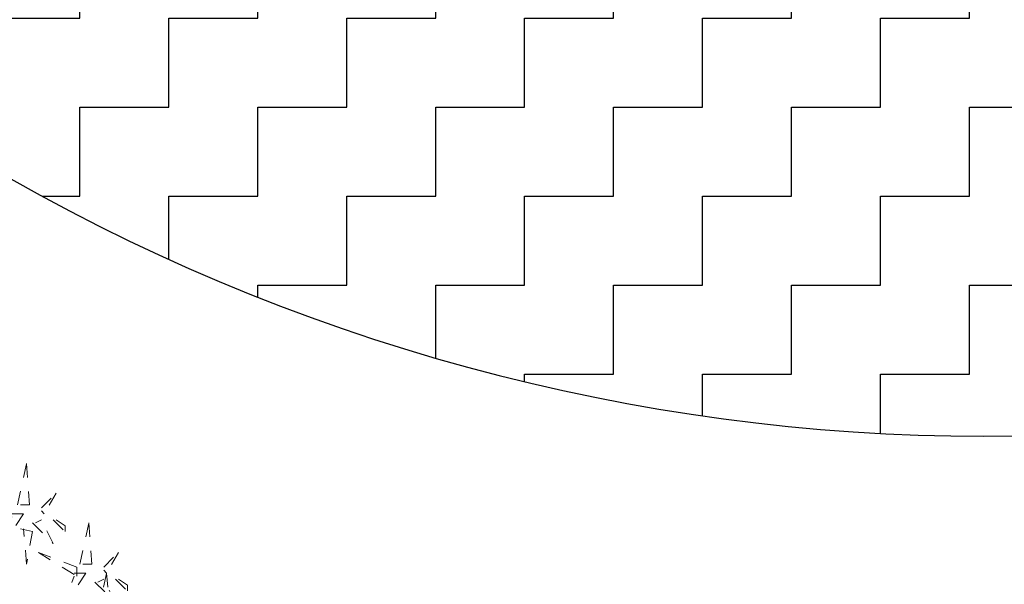
# Model space of a CAD drawing. Units: millimetres. Extents: x 8494 to 8907, y 1369 to 1588.
# Drawn here: x 8564 to 8571, y 1390 to 1394 of the extents above; entities that cross this region are included whole.
import ezdxf

# ---------------------------------------------------------------- set-up
doc = ezdxf.new("R2010")
doc.units = ezdxf.units.MM
doc.linetypes.add('ACAD_ISO10W100', pattern=[18, 12, -3, 0, -3])
doc.layers.add('Arboles', color=84, linetype='ACAD_ISO10W100', lineweight=20)
pattern_1 = [(0, (0, 0), (0.635, 0.635), [0.635, -0.635]), (90, (0.635, 0), (-0.635, 0.635), [0.635, -0.635])]

# ---------------------------------------------------------------- blocks, each defined once
blk = doc.blocks.new('AEDFWEER')
at = {"color": 40}
for points in [[(260004.1, -46149.4), (260024.3, -46055), (260031.1, -46149.4), (260010.8, -46149.4)], [(260058.1, -46156.2), (260091.8, -46122.5), (260064.8, -46169.7), (260058.1, -46162.9)], [(259990.6, -46169.7), (260017.6, -46169.7), (259963.5, -46250.6), (259990.6, -46176.4)], [(260037.8, -46189.9), (260085.1, -46237.1), (260058.1, -46183.1), (260044.6, -46189.9)], [(260085.1, -46183.1), (260112.1, -46210.1), (260112.1, -46196.6), (260091.8, -46183.1)], [(260010.8, -46203.4), (260037.8, -46210.1), (260024.3, -46284.3), (260017.6, -46203.4)], [(260145.8, -46284.3), (260166.1, -46189.9), (260172.9, -46284.3), (260152.6, -46284.3)], [(260139.1, -46291), (260051.3, -46257.3), (260139.1, -46311.3), (260139.1, -46291)], [(260226.9, -46318), (260253.9, -46345), (260253.9, -46331.5), (260233.6, -46318)]]:
    blk.add_lwpolyline(points, dxfattribs=at)
at = {"color": 22}
for points in [[(260199.9, -46291), (260233.6, -46257.3), (260206.6, -46304.5), (260199.9, -46297.8)], [(260132.3, -46304.5), (260159.3, -46304.5), (260105.3, -46385.4), (260132.3, -46311.3)], [(260179.6, -46324.8), (260226.9, -46372), (260199.9, -46318), (260186.4, -46324.8)], [(260186.4, -46398.9), (260206.6, -46304.5), (260213.4, -46398.9), (260193.1, -46398.9)]]:
    blk.add_lwpolyline(points, dxfattribs=at)

msp = doc.modelspace()

# ---------------------------------------------------------------- hatches: boundary and pattern name
h = msp.add_hatch()
h.set_pattern_fill('ZIGZAG', color=35, scale=0.2, style=0)
h.set_pattern_definition(pattern_1)
edge = h.paths.add_edge_path()
edge.add_arc((8577.3956, 1413.4727), 2.3576, 30.04325, 46.55264)
edge.add_line((8579.0169, 1415.1843), (8551.9871, 1430.7899))
edge.add_line((8551.9871, 1430.7899), (8548.3106, 1430.7899))
edge.add_line((8548.3106, 1430.7899), (8548.3106, 1428.7899))
edge.add_line((8548.3106, 1428.7899), (8551.4512, 1428.7899))
edge.add_line((8551.4512, 1428.7899), (8577.6868, 1413.6428))
edge.add_line((8577.6868, 1413.6428), (8579.4364, 1414.653))
edge = h.paths.add_edge_path()
edge.add_arc((8577.3956, 1413.4727), 2.3576, 13.63208, 30.04325)
edge.add_line((8579.4364, 1414.653), (8577.6868, 1413.6428))
edge.add_line((8577.6868, 1413.6428), (8577.6868, 1371.1678))
edge.add_line((8577.6868, 1371.1678), (8578.2684, 1371.1734))
edge.add_arc((8577.9611, 1372.8876), 1.7416, 280.16167, 352.24187)
edge.add_line((8579.6868, 1372.6525), (8579.6868, 1414.0283))
h.paths.add_polyline_path([(8577.6868, 1372.6734), (8526.0209, 1372.6734), (8501.1195, 1372.435), (8501.1195, 1371.1734), (8577.6868, 1371.1734)])
h = msp.add_hatch()
h.set_pattern_fill('ZIGZAG', color=35, scale=0.2, style=0)
h.set_pattern_definition(pattern_1)
h.paths.add_polyline_path([(8546.5316, 1397.7691), (8546.5316, 1394.5691, -0.328216), (8563.3749, 1393.3151, 0.274354), (8577.6868, 1392.3604), (8577.6868, 1395.5604, -0.274354), (8563.3749, 1396.5151, 0.328216)])

# ---------------------------------------------------------------- linework, layer by layer
at = {"color": 35}
msp.add_arc((8571.3352, 1404.8976), 14.0542, 235.50013, 296.86749, dxfattribs=at)

# ---------------------------------------------------------------- block references
at = {"layer": 'Arboles', "color": 3, "xscale": 0.003136959511643394, "yscale": 0.003136959511643394, "zscale": 0.003136959511643394}
msp.add_blockref('AEDFWEER', (7748.8152, 1535.1214), dxfattribs=at)

doc.saveas('drawing.dxf')
